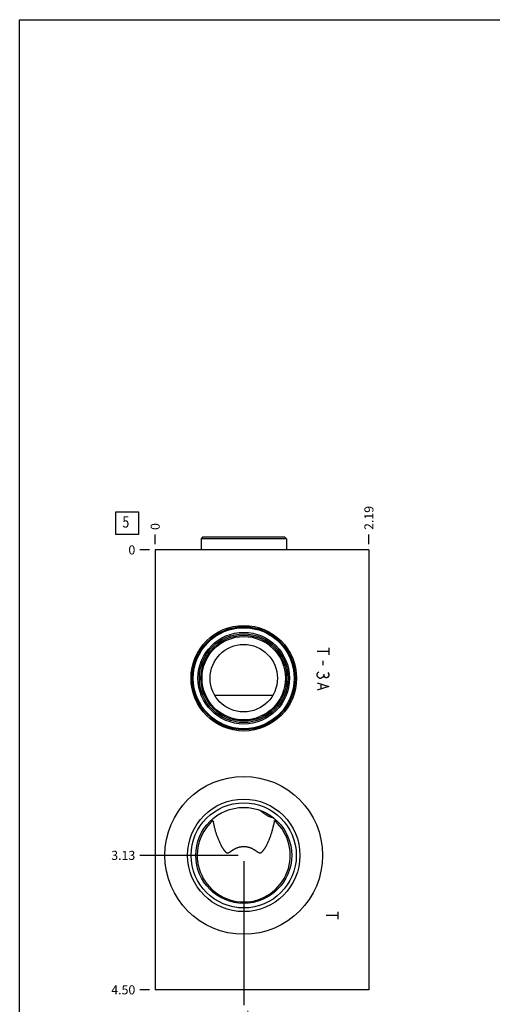
# Model space of a CAD drawing. Units: inches. Extents: x 0.3 to 21.7, y 0.3 to 16.7.
# Drawn here: x 0.3 to 5.5, y 5.8 to 16.7 of the extents above; entities that cross this region are included whole.
import ezdxf

# ---------------------------------------------------------------- set-up
doc = ezdxf.new("R2010")
doc.units = ezdxf.units.IN
doc.header["$LTSCALE"] = 1.21
doc.header["$MEASUREMENT"] = 0
doc.layers.get('0').update_dxf_attribs({"linetype": 'CONTINUOUS'})
doc.styles.get("Standard").update_dxf_attribs({"font": 'txt', "width": 0.8})
doc.dimstyles.new('DIMSTYLE_1', dxfattribs={"dimtxt": 0.1, "dimasz": 0.1875, "dimexe": 0.125, "dimexo": 0.0625, "dimgap": 0.025, "dimtad": 0, "dimtih": 1, "dimtoh": 1, "dimlfac": 0.928013, "dimzin": 4, "dimdsep": 46, "dimtxsty": 'Standard', "dimblk": '_FILLED', "dimblk1": '_FILLED', "dimblk2": '_FILLED', "dimcen": 0.09, "dimadec": 0, "dimazin": 0, "dimtfac": 1, "dimtofl": 0, "dimtmove": 0, "dimatfit": 3, "dimldrblk": '_FILLED', "dimfxl": 1, "dimtolj": 1, "dimtzin": 4, "dimarcsym": 0})
doc.dimstyles.new('DIMSTYLE_2', dxfattribs={"dimtxt": 0.1, "dimasz": 0.1875, "dimexe": 0.125, "dimexo": 0.0625, "dimgap": 0.025, "dimtad": 0, "dimtih": 1, "dimtoh": 1, "dimdec": 0, "dimlfac": 0.928013, "dimzin": 4, "dimdsep": 46, "dimtxsty": 'Standard', "dimblk": '_FILLED', "dimblk1": '_FILLED', "dimblk2": '_FILLED', "dimcen": 0.09, "dimadec": 0, "dimazin": 0, "dimtfac": 1, "dimtdec": 0, "dimtofl": 0, "dimtmove": 0, "dimatfit": 3, "dimldrblk": '_FILLED', "dimfxl": 1, "dimtolj": 1, "dimtzin": 4, "dimarcsym": 0})

# ---------------------------------------------------------------- blocks, each defined once
blk = doc.blocks.new('*D25')
at = {"color": 2, "linetype": 'Continuous'}
blk.add_line((4.155, 10.916), (4.155, 11.024), dxfattribs=at)
at = {"color": 2, "linetype": 'Continuous', "insert": (4.105, 11.074), "char_height": 0.1, "width": 0.32, "attachment_point": 1, "rotation": 90, "line_spacing_factor": 0.9}
blk.add_mtext('2.19', dxfattribs=at)
blk = doc.blocks.new('_FILLED')
at = {"color": 0, "linetype": 'ByBlock'}
blk.add_solid([(0, 0), (-1, 0.167), (-1, -0.167)], dxfattribs=at)
blk = doc.blocks.new('*D26')
at = {"color": 2, "linetype": 'Continuous'}
blk.add_line((1.797, 10.916), (1.797, 11.024), dxfattribs=at)
at = {"color": 2, "linetype": 'Continuous', "insert": (1.747, 11.074), "char_height": 0.1, "width": 0.08, "attachment_point": 1, "rotation": 90, "line_spacing_factor": 0.9}
blk.add_mtext('0', dxfattribs=at)
blk = doc.blocks.new('*D27')
at = {"color": 2, "linetype": 'Continuous'}
blk.add_line((1.735, 6.005), (1.627, 6.005), dxfattribs=at)
at = {"color": 2, "linetype": 'Continuous', "insert": (1.577, 6.055), "char_height": 0.1, "width": 0.32, "attachment_point": 3, "line_spacing_factor": 0.9}
blk.add_mtext('4.50', dxfattribs=at)
blk = doc.blocks.new('*D28')
at = {"color": 2, "linetype": 'Continuous'}
blk.add_line((1.735, 10.854), (1.627, 10.854), dxfattribs=at)
at = {"color": 2, "linetype": 'Continuous', "insert": (1.577, 10.904), "char_height": 0.1, "width": 0.08, "attachment_point": 3, "line_spacing_factor": 0.9}
blk.add_mtext('0', dxfattribs=at)
blk = doc.blocks.new('*D29')
at = {"color": 2, "linetype": 'Continuous'}
blk.add_line((2.774, 7.424), (2.774, 5.835), dxfattribs=at)
at = {"color": 2, "linetype": 'Continuous', "insert": (2.724, 5.785), "char_height": 0.1, "width": 0.24, "attachment_point": 3, "rotation": 90, "line_spacing_factor": 0.9}
blk.add_mtext('.91', dxfattribs=at)
blk = doc.blocks.new('*D30')
at = {"color": 2, "linetype": 'Continuous'}
blk.add_line((2.712, 7.487), (1.627, 7.487), dxfattribs=at)
at = {"color": 2, "linetype": 'Continuous', "insert": (1.577, 7.537), "char_height": 0.1, "width": 0.32, "attachment_point": 3, "line_spacing_factor": 0.9}
blk.add_mtext('3.13', dxfattribs=at)
blk = doc.blocks.new('SUN_FACENUMBER_BL6', base_point=(1.487, 11.15))
at = {"color": 2, "linetype": 'Continuous'}
for p, q in [((1.362, 11.275), (1.612, 11.275)), ((1.362, 11.025), (1.362, 11.275)), ((1.612, 11.275), (1.612, 11.025)), ((1.612, 11.025), (1.362, 11.025))]:
    blk.add_line(p, q, dxfattribs=at)
at = {"color": 2, "linetype": 'Continuous', "width": 0.8}
blk.add_text('5', height=0.125, dxfattribs=at).set_placement((1.435, 11.1))

msp = doc.modelspace()

# ---------------------------------------------------------------- linework, layer by layer
at = {"color": 7, "linetype": 'Continuous'}
for p, q in [((0.301, 0.301), (0.301, 16.699)), ((0.301, 16.699), (21.699, 16.699)), ((2.32, 10.995), (2.303, 10.978)), ((2.303, 10.978), (2.303, 10.854)), ((3.246, 10.978), (2.303, 10.978)), ((3.229, 10.995), (2.32, 10.995)), ((3.229, 10.995), (3.246, 10.978)), ((3.246, 10.978), (3.246, 10.854)), ((1.797, 10.854), (1.797, 6.005)), ((4.155, 10.854), (1.797, 10.854)), ((4.155, 10.854), (4.155, 6.005)), ((2.454, 9.253), (3.095, 9.253)), ((3.101, 7.902), (3.094, 7.902)), ((4.155, 6.005), (1.797, 6.005))]:
    msp.add_line(p, q, dxfattribs=at)
at = {"color": 4, "linetype": 'Continuous'}
for p, q in [((3.712, 9.776), (3.712, 9.696)), ((3.712, 9.736), (3.583, 9.736)), ((3.647, 9.631), (3.647, 9.582)), ((3.583, 9.485), (3.593, 9.502)), ((3.583, 9.469), (3.583, 9.485)), ((3.593, 9.453), (3.583, 9.469)), ((3.593, 9.502), (3.604, 9.51)), ((3.615, 9.437), (3.593, 9.453)), ((3.647, 9.453), (3.626, 9.437)), ((3.658, 9.469), (3.647, 9.453)), ((3.658, 9.485), (3.658, 9.469)), ((3.669, 9.453), (3.658, 9.469)), ((3.68, 9.445), (3.669, 9.453)), ((3.69, 9.445), (3.68, 9.445)), ((3.701, 9.453), (3.69, 9.445)), ((3.701, 9.502), (3.712, 9.485)), ((3.712, 9.469), (3.701, 9.453)), ((3.712, 9.485), (3.712, 9.469)), ((3.583, 9.388), (3.712, 9.348)), ((3.712, 9.348), (3.583, 9.308)), ((3.626, 9.437), (3.615, 9.437)), ((3.626, 9.372), (3.626, 9.324)), ((3.812, 6.864), (3.812, 6.783)), ((3.812, 6.824), (3.683, 6.824))]:
    msp.add_line(p, q, dxfattribs=at)
at = {"color": 7, "linetype": 'Continuous'}
for centre, radius in [((2.774, 9.44), 0.582), ((2.774, 9.44), 0.568), ((2.774, 9.44), 0.557), ((2.774, 9.44), 0.505), ((2.774, 9.44), 0.489), ((2.774, 9.44), 0.473), ((2.774, 9.44), 0.46), ((2.774, 9.44), 0.372), ((2.774, 7.487), 0.87), ((2.774, 7.487), 0.62), ((2.774, 7.487), 0.58), ((2.774, 7.487), 0.529)]:
    msp.add_circle(centre, radius, dxfattribs=at)
for centre, radius, start, end in [((2.774, 7.487), 0.513, 131.5532, 48.4468), ((9.219, 7.629), 6.804, 177.9054, 178.0854), ((-3.708, 7.628), 6.842, 1.9151, 2.0941)]:
    msp.add_arc(centre, radius, start, end, dxfattribs=at)
for points, knots in [([(3.094, 7.902), (3.093, 7.902), (3.091, 7.903), (3.087, 7.903), (3.084, 7.904), (3.08, 7.905), (3.076, 7.906), (3.072, 7.907), (3.068, 7.909), (3.064, 7.91), (3.06, 7.912), (3.054, 7.915), (3.046, 7.918), (3.037, 7.923), (3.028, 7.929), (3.019, 7.934), (3.009, 7.941), (2.999, 7.947), (2.989, 7.954), (2.979, 7.962), (2.969, 7.969), (2.959, 7.977), (2.952, 7.983), (2.949, 7.985)], [0, 0, 0, 0, 0.020257, 0.041353, 0.063308, 0.086132, 0.109825, 0.13438, 0.159786, 0.186025, 0.213077, 0.240917, 0.298861, 0.359644, 0.423042, 0.488832, 0.5568, 0.626745, 0.698477, 0.771823, 0.846621, 0.922725, 1, 1, 1, 1]), ([(2.434, 7.871), (2.436, 7.859), (2.441, 7.835), (2.449, 7.799), (2.456, 7.77), (2.463, 7.747), (2.469, 7.729), (2.474, 7.712), (2.48, 7.695), (2.487, 7.677), (2.494, 7.66), (2.501, 7.643), (2.509, 7.627), (2.517, 7.61), (2.524, 7.596), (2.53, 7.586), (2.534, 7.578), (2.539, 7.57), (2.544, 7.562), (2.549, 7.554), (2.554, 7.548), (2.557, 7.543), (2.56, 7.539), (2.563, 7.536), (2.566, 7.533), (2.568, 7.531), (2.569, 7.529), (2.571, 7.527), (2.573, 7.526), (2.574, 7.524), (2.576, 7.523), (2.578, 7.521), (2.579, 7.52), (2.581, 7.519), (2.583, 7.518), (2.585, 7.516), (2.587, 7.516), (2.589, 7.515), (2.591, 7.514), (2.593, 7.514), (2.595, 7.514), (2.596, 7.514), (2.598, 7.514), (2.6, 7.515), (2.602, 7.515), (2.605, 7.516), (2.607, 7.517), (2.609, 7.518), (2.611, 7.519), (2.614, 7.52), (2.616, 7.522), (2.619, 7.524), (2.621, 7.525), (2.625, 7.528), (2.629, 7.53), (2.633, 7.533), (2.637, 7.536), (2.641, 7.538), (2.645, 7.541), (2.649, 7.544), (2.653, 7.546), (2.657, 7.549), (2.662, 7.552), (2.669, 7.556), (2.678, 7.561), (2.687, 7.565), (2.696, 7.569), (2.705, 7.573), (2.715, 7.576), (2.724, 7.579), (2.734, 7.581), (2.744, 7.583), (2.754, 7.585), (2.764, 7.585), (2.771, 7.586), (2.774, 7.586)], [0, 0, 0, 0, 0.060839, 0.121747, 0.182736, 0.213266, 0.243824, 0.274409, 0.305026, 0.335676, 0.366361, 0.397085, 0.427849, 0.458655, 0.489501, 0.504939, 0.520386, 0.535839, 0.551296, 0.566752, 0.5822, 0.589917, 0.597628, 0.605328, 0.613014, 0.61685, 0.620681, 0.624505, 0.628321, 0.632128, 0.635925, 0.639709, 0.643479, 0.647233, 0.650969, 0.654686, 0.658386, 0.662069, 0.665742, 0.669414, 0.671253, 0.673096, 0.676794, 0.680518, 0.68427, 0.688051, 0.69186, 0.695696, 0.699554, 0.703432, 0.711241, 0.715167, 0.719106, 0.727018, 0.734967, 0.742949, 0.75096, 0.758996, 0.767057, 0.77514, 0.783244, 0.791369, 0.799515, 0.815864, 0.83229, 0.848791, 0.865365, 0.88201, 0.898721, 0.915494, 0.932323, 0.949198, 0.96611, 0.983049, 1, 1, 1, 1]), ([(2.774, 7.586), (2.778, 7.586), (2.785, 7.585), (2.795, 7.585), (2.805, 7.583), (2.815, 7.581), (2.824, 7.579), (2.834, 7.576), (2.844, 7.573), (2.853, 7.569), (2.862, 7.565), (2.871, 7.561), (2.879, 7.556), (2.886, 7.552), (2.892, 7.549), (2.896, 7.546), (2.9, 7.544), (2.904, 7.541), (2.908, 7.538), (2.912, 7.536), (2.916, 7.533), (2.92, 7.53), (2.924, 7.528), (2.927, 7.525), (2.93, 7.524), (2.933, 7.522), (2.935, 7.52), (2.938, 7.519), (2.94, 7.518), (2.942, 7.517), (2.944, 7.516), (2.946, 7.515), (2.949, 7.515), (2.951, 7.514), (2.953, 7.514), (2.955, 7.514), (2.957, 7.514), (2.96, 7.515), (2.962, 7.516), (2.964, 7.516), (2.966, 7.518), (2.968, 7.519), (2.969, 7.52), (2.971, 7.521), (2.973, 7.523), (2.975, 7.524), (2.976, 7.526), (2.978, 7.527), (2.98, 7.53), (2.983, 7.532), (2.986, 7.536), (2.989, 7.539), (2.991, 7.543), (2.995, 7.548), (3, 7.554), (3.005, 7.562), (3.01, 7.57), (3.015, 7.578), (3.019, 7.586), (3.025, 7.596), (3.032, 7.61), (3.04, 7.627), (3.048, 7.643), (3.055, 7.66), (3.062, 7.677), (3.068, 7.695), (3.075, 7.712), (3.08, 7.729), (3.086, 7.747), (3.092, 7.77), (3.1, 7.799), (3.108, 7.835), (3.113, 7.859), (3.115, 7.871)], [0, 0, 0, 0, 0.016951, 0.03389, 0.050802, 0.067677, 0.084506, 0.101279, 0.11799, 0.134634, 0.151208, 0.167709, 0.184135, 0.200485, 0.20863, 0.216756, 0.22486, 0.232943, 0.241004, 0.24904, 0.257051, 0.265033, 0.272982, 0.280894, 0.284833, 0.288759, 0.296568, 0.300446, 0.304304, 0.30814, 0.311949, 0.315731, 0.319483, 0.323206, 0.326905, 0.330585, 0.334257, 0.337931, 0.341614, 0.345314, 0.349031, 0.352767, 0.356521, 0.360291, 0.364075, 0.367871, 0.371678, 0.375495, 0.379319, 0.386985, 0.394671, 0.402372, 0.410082, 0.4178, 0.433248, 0.448704, 0.46416, 0.479613, 0.49506, 0.510498, 0.541345, 0.57215, 0.602914, 0.633638, 0.664324, 0.694974, 0.72559, 0.756176, 0.786733, 0.817264, 0.878253, 0.939161, 1, 1, 1, 1])]:
    msp.add_open_spline(points, degree=3, knots=knots, dxfattribs=at)

# ---------------------------------------------------------------- block references
at = {"color": 2, "linetype": 'Continuous'}
msp.add_blockref('SUN_FACENUMBER_BL6', (1.487, 11.15), dxfattribs=at)

# ---------------------------------------------------------------- dimensions: what is measured, and where the dimension line sits
for feature_location, offset, dtype, origin, dimstyle, picture, middle in [((4.155, 10.916), (0, 0.107), 1, (1.797, 10.854), 'DIMSTYLE_1', '*D25', (4.155, 11.234)), ((1.797075088, 10.916453364), (0, 0.1075), 1, (1.797075088, 10.853953364), 'DIMSTYLE_2', '*D26', (1.797075266, 11.113953402)), ((1.735, 6.005), (-0.107, 0), 0, (1.797, 10.854), 'DIMSTYLE_1', '*D27', (1.417, 6.005)), ((2.712, 7.487), (-1.085, 0), 0, (1.797, 10.854), 'DIMSTYLE_1', '*D30', (1.42, 7.487)), ((1.734575088, 10.853953364), (-0.1075, 0), 0, (1.797075088, 10.853953364), 'DIMSTYLE_2', '*D28', (1.537075104, 10.853953674)), ((2.774, 7.424), (0, -1.589), 1, (1.797, 10.854), 'DIMSTYLE_1', '*D29', (2.774, 5.662))]:
    dim = msp.add_ordinate_dim(feature_location=feature_location, offset=offset, dtype=dtype, origin=origin, dimstyle=dimstyle, dxfattribs=at)
    dim.commit()
    dim.dimension.update_dxf_attribs({"geometry": picture, "text_midpoint": middle})

doc.saveas('drawing.dxf')
